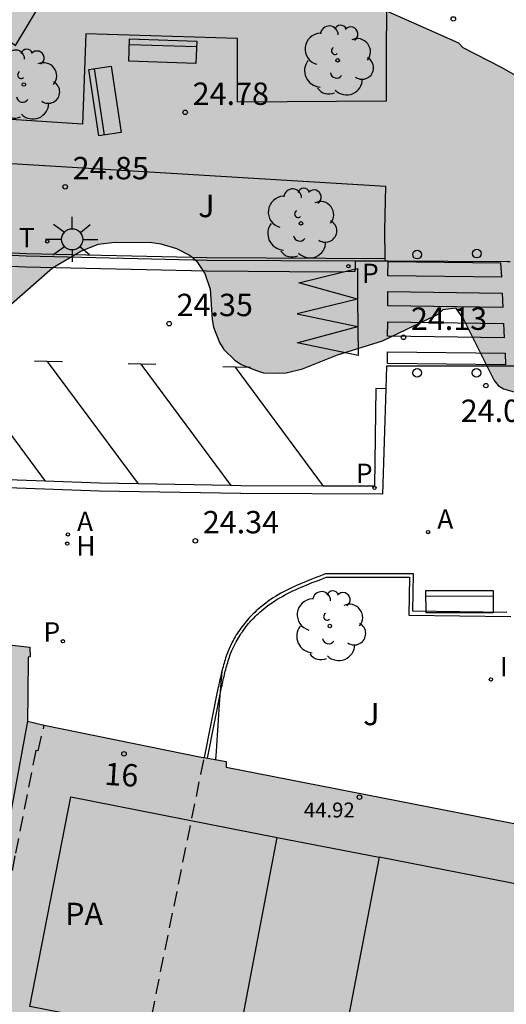
# Model space of a CAD drawing. Units: millimetres. Extents: x 585543 to 585896, y 4796789 to 4797041.
# Drawn here: x 585853 to 585870, y 4796941 to 4796974 of the extents above; entities that cross this region are included whole.
import ezdxf
from ezdxf.enums import TextEntityAlignment as Align

# ---------------------------------------------------------------- set-up
doc = ezdxf.new("R2010")
doc.units = ezdxf.units.MM
doc.linetypes.add('TRAZOS_NORMALES', pattern=[0.75, 0.5, -0.25])
for name, color, linetype in [('020104', 34, 'Continuous'), ('020204', 9, 'Continuous'), ('020308', 9, 'Continuous'), ('060108', 9, 'Continuous'), ('060113', 4, 'Continuous'), ('080110', 9, 'Continuous'), ('080135', 9, 'TRAZOS_NORMALES'), ('080201', 9, 'Continuous'), ('080202', 9, 'Continuous'), ('080303', 9, 'Continuous'), ('080308', 9, 'Continuous'), ('080317', 9, 'Continuous'), ('090202', 1, 'Continuous'), ('100105', 3, 'Continuous'), ('100106', 63, 'Continuous'), ('100113', 9, 'Continuous'), ('100116', 71, 'Continuous'), ('100202', 3, 'Continuous'), ('100302', 7, 'Continuous'), ('200204', 4, 'Continuous'), ('200205', 4, 'Continuous'), ('200304', 4, 'Continuous'), ('200305', 4, 'Continuous'), ('210203', 4, 'Continuous'), ('210205', 4, 'Continuous'), ('210303', 4, 'Continuous'), ('210305', 4, 'Continuous'), ('250206', 9, 'Continuous'), ('260101', 9, 'Continuous'), ('260202', 9, 'Continuous'), ('260203', 9, 'Continuous'), ('260303', 9, 'Continuous'), ('270204', 9, 'Continuous'), ('270304', 9, 'Continuous'), ('990501', 21, 'Continuous'), ('990504', 63, 'Continuous')]:
    doc.layers.add(name, color=color, linetype=linetype)
doc.layers.add('080111', color=7, linetype='Continuous', lineweight=30)
doc.styles.add('ARIAL', font='ARIAL.TTF', dxfattribs={"height": 1})
doc.styles.add('ARIALI', font='ARIALI.TTF', dxfattribs={"height": 1})
doc.styles.add('ROMANS', font='romans__.ttf', dxfattribs={"height": 1})

# ---------------------------------------------------------------- blocks, each defined once
blk = doc.blocks.new('COTAPU')
blk.add_circle((0, 0), 0.075)
blk = doc.blocks.new('ARBOL')
blk.add_circle((0, 0), 0.0587)
for centre, radius, start, end in [((-0.28, 0.855), 0.3, 359.2878, 173.6078), ((0.097, 0.97), 0.21, 23.1565, 160.4665), ((0.438, 0.881), 0.24, 301.578, 139.328), ((-0.564, 0.381), 0.532, 92.28, 254.58), ((0.656, 0.288), 0.443, 319.8556, 114.7656), ((-0.091, 0.321), 0.12, 119.14, 310.56), ((0.819, -0.249), 0.383, 235.5275, 62.0275), ((-0.556, -0.339), 0.555, 142.64, 266.54), ((-0.039, -0.384), 0.21, 189.64, 323.88), ((0.299, -0.624), 0.532, 224.67, 0.24), ((-0.301, -0.676), 0.45, 213.78, 295.32)]:
    blk.add_arc(centre, radius, start, end)
blk = doc.blocks.new('HIDRAN')
blk.add_circle((0, 0), 0.055)
blk = doc.blocks.new('ABAS')
blk.add_circle((0, 0), 0.055)
blk = doc.blocks.new('REIND')
blk.add_circle((0, 0), 0.055)
blk = doc.blocks.new('PLUVI3')
blk.add_circle((0, 0), 0.055)
blk = doc.blocks.new('HUEPIV')
blk.add_circle((0, 0), 0.145)
blk = doc.blocks.new('REGTRA')
blk.add_circle((0, 0), 0.055)
blk = doc.blocks.new('PLUVI2')
blk.add_circle((0, 0), 0.055)
blk = doc.blocks.new('BloquePortal')
blk.add_circle((0, 0), 0.075)
at = {"flags": 5}
blk.add_attdef('INDICE', text='', height=0.75, dxfattribs=at).set_placement((0, 0), align=Align.MIDDLE_CENTER)
blk = doc.blocks.new('PUNTO')
blk.add_circle((0, 0), 0.075)
blk = doc.blocks.new('FAROLA')
for p, q in [((0, 0.355), (0, 0.755)), ((-0.63, 0.51), (-0.255, 0.245)), ((0.605, 0.49), (0.276, 0.223)), ((-0.355, 0), (-0.895, 0)), ((0.355, 0), (0.855, 0)), ((-0.65, -0.52), (-0.255, -0.24)), ((0.585, -0.52), (0.256, -0.246)), ((0, -0.355), (0, -0.755))]:
    blk.add_line(p, q)
blk.add_circle((0, 0), 0.355)
blk = doc.blocks.new('BANCO')
blk.add_line((1.125, 0.1875), (-1.125, 0.1875))
blk.add_lwpolyline([(1.125, 0.75), (1.125, 0), (-1.125, 0), (-1.125, 0.75)], close=True)

msp = doc.modelspace()

# ---------------------------------------------------------------- hatches: boundary and pattern name
at = {"layer": '990501'}
msp.add_hatch(color=256, dxfattribs=at).paths.add_polyline_path([(585783.585, 4796938.637), (585783.617, 4796938.621), (585783.807, 4796938.525), (585783.996, 4796938.428), (585784.185, 4796938.331), (585784.374, 4796938.235), (585784.564, 4796938.139), (585784.754, 4796938.043), (585784.943, 4796937.948), (585785.133, 4796937.853), (585785.323, 4796937.758), (585785.514, 4796937.664), (585785.704, 4796937.57), (585785.895, 4796937.477), (585786.086, 4796937.385), (585786.278, 4796937.293), (585786.469, 4796937.202), (585786.661, 4796937.111), (585786.854, 4796937.022), (585787.047, 4796936.933), (585787.24, 4796936.845), (585787.433, 4796936.759), (585787.86, 4796936.57), (585788.288, 4796936.387), (585788.522, 4796936.288), (585788.757, 4796936.191), (585788.993, 4796936.095), (585789.228, 4796936.001), (585789.465, 4796935.907), (585789.702, 4796935.815), (585789.939, 4796935.724), (585790.177, 4796935.635), (585790.415, 4796935.546), (585790.654, 4796935.458), (585790.893, 4796935.371), (585791.132, 4796935.284), (585791.372, 4796935.199), (585791.612, 4796935.114), (585791.852, 4796935.03), (585792.092, 4796934.947), (585792.333, 4796934.864), (585792.573, 4796934.782), (585792.814, 4796934.7), (585793.055, 4796934.619), (585793.535, 4796934.457), (585794.014, 4796934.297), (585794.252, 4796934.218), (585794.49, 4796934.139), (585794.728, 4796934.061), (585794.966, 4796933.982), (585795.204, 4796933.904), (585795.443, 4796933.827), (585795.681, 4796933.749), (585795.919, 4796933.671), (585796.158, 4796933.594), (585796.396, 4796933.517), (585796.635, 4796933.44), (585796.873, 4796933.363), (585797.112, 4796933.286), (585797.35, 4796933.21), (585797.589, 4796933.133), (585797.827, 4796933.057), (585798.066, 4796932.98), (585798.304, 4796932.904), (585798.543, 4796932.828), (585798.782, 4796932.752), (585799.02, 4796932.675), (585799.259, 4796932.599), (585802.075, 4796931.953), (585807.018, 4796931.222), (585806.586, 4796929.097), (585823.459, 4796924.101), (585834.656, 4796920.828), (585837.743, 4796919.929), (585837.732, 4796919.876), (585838.016, 4796919.818), (585838.08, 4796919.927), (585847.373, 4796918.132), (585847.38, 4796918.133), (585847.386, 4796918.134), (585847.393, 4796918.135), (585847.4, 4796918.136), (585847.407, 4796918.137), (585847.413, 4796918.138), (585847.42, 4796918.139), (585847.427, 4796918.14), (585847.433, 4796918.141), (585847.44, 4796918.143), (585847.446, 4796918.144), (585847.452, 4796918.145), (585847.459, 4796918.146), (585847.465, 4796918.148), (585847.471, 4796918.149), (585847.477, 4796918.15), (585847.483, 4796918.152), (585847.488, 4796918.154), (585847.494, 4796918.155), (585847.499, 4796918.157), (585847.505, 4796918.159), (585847.51, 4796918.161), (585847.523, 4796918.166), (585847.535, 4796918.172), (585847.542, 4796918.176), (585847.548, 4796918.18), (585847.554, 4796918.184), (585847.56, 4796918.188), (585847.566, 4796918.193), (585847.571, 4796918.197), (585847.576, 4796918.202), (585847.581, 4796918.207), (585847.585, 4796918.213), (585847.59, 4796918.218), (585847.594, 4796918.223), (585847.598, 4796918.229), (585847.601, 4796918.235), (585847.605, 4796918.24), (585847.608, 4796918.246), (585847.612, 4796918.252), (585847.615, 4796918.258), (585847.618, 4796918.264), (585847.622, 4796918.27), (585847.625, 4796918.276), (585847.628, 4796918.282), (585847.631, 4796918.288), (585847.72, 4796918.497), (585848.484, 4796922.297), (585849.671, 4796928.561), (585849.728, 4796928.845), (585852.012, 4796939.856), (585872.513, 4796935.831), (585872.539, 4796935.911), (585872.95, 4796935.871), (585872.961, 4796935.985), (585872.876, 4796936.001), (585874.286, 4796943.049), (585878.241, 4796942.222), (585882.299, 4796941.55), (585886.99, 4796941.078), (585891.651, 4796940.826), (585894.113, 4796940.826), (585894.113, 4796951.106), (585893.96, 4796951.107), (585893.621, 4796951.111), (585893.283, 4796951.115), (585892.944, 4796951.121), (585892.604, 4796951.128), (585892.265, 4796951.137), (585891.925, 4796951.147), (585891.585, 4796951.159), (585891.244, 4796951.172), (585890.561, 4796951.202), (585889.876, 4796951.239), (585889.534, 4796951.26), (585889.19, 4796951.282), (585888.847, 4796951.306), (585888.503, 4796951.332), (585888.159, 4796951.359), (585887.815, 4796951.388), (585887.47, 4796951.419), (585887.126, 4796951.451), (585886.781, 4796951.485), (585886.437, 4796951.521), (585886.093, 4796951.558), (585885.748, 4796951.597), (585885.404, 4796951.638), (585885.06, 4796951.68), (585884.717, 4796951.723), (585884.373, 4796951.768), (585884.03, 4796951.814), (585883.687, 4796951.862), (585883.345, 4796951.912), (585883.003, 4796951.962), (585882.402, 4796952.054), (585881.802, 4796952.15), (585881.544, 4796952.193), (585881.285, 4796952.236), (585881.027, 4796952.279), (585880.769, 4796952.324), (585880.511, 4796952.369), (585880.253, 4796952.415), (585879.996, 4796952.461), (585879.739, 4796952.507), (585879.482, 4796952.555), (585879.225, 4796952.602), (585878.969, 4796952.65), (585878.712, 4796952.698), (585878.456, 4796952.747), (585878.2, 4796952.796), (585877.944, 4796952.845), (585877.688, 4796952.895), (585877.432, 4796952.944), (585877.176, 4796952.994), (585876.92, 4796953.044), (585876.665, 4796953.094), (585876.409, 4796953.144), (585876.154, 4796953.194), (585874.976, 4796946.501), (585872.347, 4796947.015), (585860.301, 4796949.371), (585860.299, 4796949.558), (585859.52, 4796949.694), (585854.204, 4796950.778), (585853.641, 4796950.913), (585853.649, 4796951.795), (585853.66, 4796953.049), (585853.73, 4796953.061), (585853.722, 4796953.392), (585844.005, 4796954.486), (585843.972, 4796954.161), (585844.046, 4796954.125), (585843.707, 4796952.504), (585843.373, 4796950.756), (585841.667, 4796951.051), (585841.248, 4796951.144), (585840.948, 4796949.755), (585811.467, 4796953.093), (585809.055, 4796941.244), (585808.887, 4796941.278), (585808.72, 4796941.311), (585808.552, 4796941.345), (585808.385, 4796941.378), (585808.218, 4796941.412), (585808.051, 4796941.445), (585807.885, 4796941.479), (585807.719, 4796941.512), (585807.555, 4796941.546), (585807.391, 4796941.579), (585807.228, 4796941.612), (585807.066, 4796941.645), (585806.905, 4796941.678), (585806.745, 4796941.711), (585806.587, 4796941.744), (585806.43, 4796941.776), (585806.275, 4796941.808), (585806.121, 4796941.841), (585805.969, 4796941.873), (585805.819, 4796941.905), (585805.671, 4796941.936), (585805.525, 4796941.968), (585805.218, 4796942.034), (585804.921, 4796942.1), (585804.766, 4796942.135), (585804.614, 4796942.169), (585804.463, 4796942.204), (585804.315, 4796942.238), (585804.169, 4796942.273), (585804.024, 4796942.307), (585803.881, 4796942.341), (585803.739, 4796942.376), (585803.598, 4796942.411), (585803.458, 4796942.446), (585803.319, 4796942.482), (585803.18, 4796942.517), (585803.041, 4796942.554), (585802.902, 4796942.59), (585802.763, 4796942.628), (585802.624, 4796942.666), (585802.484, 4796942.704), (585802.343, 4796942.744), (585802.202, 4796942.784), (585802.059, 4796942.824), (585801.562, 4796942.968), (585801.046, 4796943.123), (585800.67, 4796943.238), (585800.286, 4796943.358), (585799.894, 4796943.483), (585799.495, 4796943.613), (585799.089, 4796943.748), (585798.678, 4796943.886), (585798.261, 4796944.029), (585797.839, 4796944.175), (585797.412, 4796944.325), (585796.983, 4796944.478), (585796.55, 4796944.635), (585796.115, 4796944.794), (585795.679, 4796944.956), (585795.241, 4796945.12), (585794.803, 4796945.287), (585794.366, 4796945.455), (585793.929, 4796945.625), (585793.494, 4796945.797), (585793.062, 4796945.97), (585792.632, 4796946.144), (585792.074, 4796946.373), (585791.523, 4796946.603), (585791.394, 4796946.657), (585791.265, 4796946.712), (585791.137, 4796946.766), (585791.008, 4796946.82), (585790.88, 4796946.875), (585790.753, 4796946.929), (585790.625, 4796946.984), (585790.498, 4796947.038), (585790.371, 4796947.093), (585790.244, 4796947.147), (585790.118, 4796947.202), (585789.992, 4796947.257), (585789.865, 4796947.311), (585789.739, 4796947.366), (585789.613, 4796947.421), (585789.488, 4796947.475), (585789.362, 4796947.53), (585789.236, 4796947.585), (585789.111, 4796947.64), (585788.985, 4796947.694), (585788.86, 4796947.749), (585788.734, 4796947.804), (585788.976, 4796948.661), (585788.814, 4796948.746), (585788.66, 4796948.826)])
at = {"layer": '990504'}
msp.add_hatch(color=256, dxfattribs=at).paths.add_polyline_path([(585847.257, 4796973.157), (585847.061, 4796973.005), (585846.997, 4796972.801), (585845.881, 4796971.009), (585845.665, 4796970.721), (585845.337, 4796970.117), (585845.129, 4796969.505), (585845.069, 4796968.417), (585845.173, 4796967.417), (585845.409, 4796966.421), (585845.813, 4796965.309), (585845.949, 4796965.05), (585846.113, 4796964.834), (585846.325, 4796964.646), (585847.445, 4796964.053), (585847.753, 4796963.945), (585848.069, 4796963.873), (585849.072, 4796963.805), (585850.72, 4796963.781), (585851.968, 4796964.093), (585852.552, 4796964.413), (585854.484, 4796966.105), (585855.432, 4796966.657), (585856.008, 4796966.889), (585856.58, 4796966.957), (585857.812, 4796966.949), (585858.112, 4796966.905), (585858.632, 4796966.749), (585859.096, 4796966.513), (585859.296, 4796966.345), (585859.584, 4796965.909), (585859.768, 4796965.389), (585859.832, 4796964.365), (585859.876, 4796964.113), (585860.08, 4796963.597), (585860.224, 4796963.365), (585860.588, 4796963.001), (585860.808, 4796962.865), (585861.32, 4796962.665), (585861.552, 4796962.585), (585862.056, 4796962.573), (585862.312, 4796962.581), (585862.864, 4796962.713), (585864.032, 4796963.181), (585865.54, 4796963.649), (585867.408, 4796964.549), (585867.58, 4796964.701), (585867.988, 4796964.765), (585868.264, 4796964.357), (585869.28, 4796962.321), (585869.42, 4796962.161), (585869.592, 4796962.045), (585870.028, 4796961.917), (585871.076, 4796961.805), (585872.424, 4796961.809), (585873.1, 4796962.033), (585873.356, 4796962.165), (585873.576, 4796962.325), (585873.724, 4796962.493), (585873.98, 4796962.661), (585874.568, 4796963.533), (585875.14, 4796964.885), (585875.2, 4796965.345), (585875.2, 4796967.709), (585875.116, 4796968.129), (585874.832, 4796968.721), (585874.284, 4796969.373), (585874.004, 4796970.001), (585872.336, 4796971.157), (585871.984, 4796971.357), (585871.788, 4796971.525), (585869.528, 4796972.809), (585868.24, 4796973.477), (585868.096, 4796973.629), (585864.932, 4796975.037), (585864.772, 4796975.161), (585863.476, 4796975.601), (585862.276, 4796976.269), (585862.052, 4796976.461), (585861.004, 4796977.077), (585859.285, 4796977.829), (585858.321, 4796978.357), (585857.217, 4796979.177), (585856.705, 4796979.469), (585856.433, 4796979.533), (585855.917, 4796979.573), (585855.465, 4796979.501), (585854.437, 4796979.057), (585852.393, 4796977.989), (585851.281, 4796977.221), (585850.381, 4796976.421), (585849.541, 4796975.409), (585849.393, 4796975.137), (585849.177, 4796974.885), (585848.261, 4796974.021)])

# ---------------------------------------------------------------- linework, layer by layer
at = {"layer": '020104', "elevation": 24.5, "flags": 128}
msp.add_lwpolyline([(585860.155, 4796952.574), (585860.076, 4796951.642), (585859.97, 4796949.898), (585859.939, 4796949.621)], dxfattribs=at)
at = {"layer": '060108'}
for points in [[(585864.64, 4796966.326, 24.241), (585859.659, 4796966.35, 24.42), (585853.602, 4796966.49, 24.642), (585849.573, 4796966.676, 24.793), (585848.297, 4796966.771, 24.844)], [(585865.637, 4796966.322, 24.205), (585864.64, 4796966.326, 24.241)], [(585865.728, 4796966.321, 24.202), (585865.637, 4796966.322, 24.205)], [(585869.821, 4796966.302, 24.055), (585869.735, 4796966.302, 24.057), (585865.728, 4796966.321, 24.202)], [(585871.394, 4796962.8, 23.971), (585865.674, 4796962.801, 24.136), (585865.651, 4796962.046, 24.121)], [(585865.651, 4796962.046, 24.121), (585865.542, 4796958.51, 24.048), (585860.795, 4796958.535, 24.227), (585856.048, 4796958.619, 24.406), (585847.155, 4796958.941, 24.768), (585843.161, 4796959.215, 24.941), (585839.825, 4796959.469, 25.094), (585836.524, 4796959.766, 25.229), (585833.227, 4796960.104, 25.363), (585827.149, 4796960.837, 25.625), (585822.06, 4796961.584, 25.865)]]:
    msp.add_polyline3d(points, dxfattribs=at)
at = {"layer": '060113'}
for points in [[(585815.982, 4796971.004, 26.098), (585815.897, 4796970.715, 26.105), (585820.716, 4796969.79, 25.876), (585821.671, 4796969.605, 25.712), (585822.995, 4796969.379, 25.654), (585824.485, 4796969.116, 25.594), (585825.981, 4796968.863, 25.538), (585830.909, 4796968.132, 25.342), (585834.506, 4796967.683, 25.285), (585839.523, 4796967.147, 25.059), (585844.534, 4796966.7, 24.856), (585849.543, 4796966.324, 24.677), (585853.577, 4796966.137, 24.526), (585859.641, 4796965.997, 24.304), (585863.823, 4796965.97, 24.15), (585864.282, 4796965.977, 24.134)], [(585864.632, 4796966.063, 24.113), (585864.64, 4796966.326, 24.082)], [(585864.282, 4796965.977, 24.134), (585864.629, 4796965.983, 24.122), (585864.632, 4796966.063, 24.113)], [(585865.651, 4796962.046, 24.121), (585865.314, 4796962.058, 24.02), (585865.268, 4796958.778, 23.938), (585863.557, 4796958.786, 24.004)], [(585854.231, 4796958.951, 24.363), (585851.093, 4796959.064, 24.491)], [(585857.346, 4796958.862, 24.24), (585856.054, 4796958.885, 24.289), (585854.231, 4796958.951, 24.363)], [(585860.455, 4796958.806, 24.123), (585857.346, 4796958.862, 24.24)], [(585863.557, 4796958.786, 24.004), (585860.795, 4796958.8, 24.11), (585860.455, 4796958.806, 24.123)]]:
    msp.add_polyline3d(points, dxfattribs=at)
at = {"layer": '080110'}
for points in [[(585853.641, 4796950.913, 33.705), (585853.043, 4796947.628, 39.574)], [(585860.666, 4796939.986, 45.077), (585853.723, 4796941.346, 48.322), (585855.098, 4796948.37, 48.322), (585862.016, 4796947.015, 48.322)], [(585860.666, 4796939.986, 45.077), (585862.016, 4796947.015, 45.077)], [(585862.016, 4796947.015, 48.322), (585865.425, 4796946.347, 45.077)], [(585865.425, 4796946.347, 45.077), (585864.075, 4796939.319, 45.077)], [(585864.075, 4796939.319, 48.322), (585871.125, 4796937.938, 48.322), (585872.5, 4796944.962, 48.322), (585865.425, 4796946.347, 45.077)]]:
    msp.add_polyline3d(points, dxfattribs=at)
at = {"layer": '080111'}
for points in [[(585849.876, 4796953.825, 24.683), (585853.722, 4796953.392, 24.52), (585853.73, 4796953.061, 24.528), (585853.66, 4796953.049, 24.528), (585853.649, 4796951.795, 24.526), (585853.641, 4796950.913, 24.537), (585854.204, 4796950.778, 24.422)], [(585854.204, 4796950.778, 24.422), (585859.52, 4796949.694, 24.587), (585859.566, 4796949.686, 24.735)], [(585859.566, 4796949.686, 24.735), (585859.675, 4796949.666, 24.657)], [(585859.675, 4796949.666, 24.657), (585860.299, 4796949.558, 24.306), (585860.301, 4796949.371, 24.199), (585872.347, 4796947.015, 23.939), (585874.976, 4796946.501, 23.939)]]:
    msp.add_polyline3d(points, dxfattribs=at)
at = {"layer": '080135'}
for points in [[(585853.999, 4796949.919, 24.671), (585854.204, 4796950.778, 24.422)], [(585853.923, 4796949.921, 24.668), (585853.219, 4796946.391, 24.676), (585852.012, 4796939.856, 24.619)], [(585853.999, 4796949.919, 24.671), (585853.923, 4796949.921, 24.668)], [(585857.356, 4796938.834, 24.62), (585859.566, 4796949.686, 24.735)]]:
    msp.add_polyline3d(points, dxfattribs=at)
at = {"layer": '100105'}
msp.add_polyline3d([(585848.303, 4796966.863, 24.838), (585849.576, 4796966.768, 24.78), (585853.604, 4796966.582, 24.629), (585859.658, 4796966.442, 24.407), (585865.635, 4796966.414, 24.198)], dxfattribs=at)
at = {"layer": '100106', "elevation": 30.896, "flags": 128}
for points in [[(585871.788, 4796971.525), (585869.528, 4796972.809), (585868.24, 4796973.477), (585868.096, 4796973.629), (585864.932, 4796975.037)], [(585852.552, 4796964.413), (585854.484, 4796966.105), (585855.432, 4796966.657), (585856.008, 4796966.889), (585856.58, 4796966.957), (585857.812, 4796966.949), (585858.112, 4796966.905), (585858.632, 4796966.749), (585859.096, 4796966.513), (585859.296, 4796966.345), (585859.584, 4796965.909), (585859.768, 4796965.389), (585859.832, 4796964.365), (585859.876, 4796964.113), (585860.08, 4796963.597), (585860.224, 4796963.365), (585860.588, 4796963.001), (585860.808, 4796962.865), (585861.32, 4796962.665), (585861.552, 4796962.585), (585862.056, 4796962.573), (585862.312, 4796962.581), (585862.864, 4796962.713), (585864.032, 4796963.181), (585865.54, 4796963.649), (585867.408, 4796964.549), (585867.58, 4796964.701), (585867.988, 4796964.765), (585868.264, 4796964.357), (585869.28, 4796962.321), (585869.42, 4796962.161), (585869.592, 4796962.045), (585870.028, 4796961.917)]]:
    msp.add_lwpolyline(points, dxfattribs=at)
at = {"layer": '100113'}
msp.add_polyline3d([(585859.675, 4796949.666, 24.657), (585860.136, 4796951.984, 24.538), (585860.149, 4796952.045, 24.534), (585860.162, 4796952.106, 24.53), (585860.175, 4796952.165, 24.525), (585860.189, 4796952.227, 24.521), (585860.202, 4796952.288, 24.517), (585860.216, 4796952.348, 24.513), (585860.229, 4796952.407, 24.509), (585860.244, 4796952.467, 24.505), (585860.257, 4796952.527, 24.501), (585860.272, 4796952.586, 24.497), (585860.287, 4796952.645, 24.493), (585860.302, 4796952.703, 24.489), (585860.319, 4796952.761, 24.485), (585860.336, 4796952.821, 24.481), (585860.353, 4796952.878, 24.477), (585860.371, 4796952.935, 24.473), (585860.39, 4796952.992, 24.469), (585860.409, 4796953.05, 24.465), (585860.429, 4796953.105, 24.461), (585860.451, 4796953.162, 24.457), (585860.472, 4796953.217, 24.454), (585860.495, 4796953.271, 24.451), (585860.547, 4796953.388, 24.444), (585860.603, 4796953.502, 24.436), (585860.634, 4796953.562, 24.432), (585860.666, 4796953.622, 24.429), (585860.699, 4796953.68, 24.425), (585860.733, 4796953.738, 24.422), (585860.769, 4796953.794, 24.419), (585860.807, 4796953.852, 24.415), (585860.844, 4796953.907, 24.412), (585860.884, 4796953.962, 24.408), (585860.925, 4796954.018, 24.405), (585860.965, 4796954.071, 24.401), (585861.007, 4796954.123, 24.399), (585861.051, 4796954.176, 24.395), (585861.096, 4796954.228, 24.392), (585861.141, 4796954.278, 24.388), (585861.187, 4796954.327, 24.385), (585861.235, 4796954.376, 24.381), (585861.284, 4796954.424, 24.377), (585861.332, 4796954.471, 24.375), (585861.381, 4796954.517, 24.371), (585861.432, 4796954.561, 24.367), (585861.56, 4796954.67, 24.357), (585861.69, 4796954.772, 24.347), (585861.769, 4796954.829, 24.342), (585861.85, 4796954.886, 24.335), (585861.932, 4796954.939, 24.328), (585862.015, 4796954.992, 24.322), (585862.099, 4796955.043, 24.315), (585862.184, 4796955.091, 24.308), (585862.271, 4796955.138, 24.301), (585862.359, 4796955.184, 24.294), (585862.448, 4796955.228, 24.286), (585862.538, 4796955.272, 24.279), (585862.629, 4796955.314, 24.271), (585862.72, 4796955.355, 24.263), (585862.813, 4796955.396, 24.255), (585862.906, 4796955.435, 24.247), (585863, 4796955.474, 24.24), (585863.189, 4796955.55, 24.224), (585863.284, 4796955.587, 24.216), (585863.38, 4796955.624, 24.208), (585863.476, 4796955.661, 24.199), (585863.572, 4796955.698, 24.191), (585863.668, 4796955.735, 24.183), (585866.443, 4796955.736, 24.065), (585866.423, 4796954.464, 24.172), (585869.845, 4796954.413, 24.048)], dxfattribs=at)
at = {"layer": '100116'}
for points in [[(585857.832, 4796981.329, 25.413), (585860.463, 4796981.299, 25.236), (585860.538, 4796976.414, 25.159), (585865.674, 4796976.383, 24.853), (585865.669, 4796971.685, 24.687), (585860.677, 4796971.651, 24.85), (585860.686, 4796973.786, 24.896), (585855.599, 4796973.94, 25.07), (585855.488, 4796970.919, 24.934), (585851.369, 4796971.186, 25.075), (585849.924, 4796972.576, 25.188), (585850.835, 4796973.593, 25.203), (585851.695, 4796974.67, 25.236)], [(585851.695, 4796974.67, 25.236), (585853.241, 4796973.554, 25.214), (585854.579, 4796975.786, 25.292), (585855.082, 4796976.658, 25.315), (585855.545, 4796977.553, 25.337), (585855.967, 4796978.468, 25.359), (585856.347, 4796979.406, 25.38), (585856.685, 4796980.36, 25.4), (585856.978, 4796981.329, 25.42)], [(585865.635, 4796966.414, 24.198), (585865.618, 4796967.363, 24.402), (585865.658, 4796968.831, 24.499), (585849.776, 4796969.792, 25.063), (585848.441, 4796968.699, 25.022), (585848.362, 4796967.859, 24.97), (585848.303, 4796966.863, 24.838)], [(585865.637, 4796966.322, 24.178), (585865.635, 4796966.414, 24.198)], [(585869.71, 4796954.551, 24.052), (585866.561, 4796954.598, 24.165), (585866.581, 4796955.845, 24.05), (585863.633, 4796955.844, 24.175), (585863.537, 4796955.807, 24.183), (585863.441, 4796955.77, 24.191), (585863.345, 4796955.733, 24.2), (585863.249, 4796955.696, 24.208), (585863.153, 4796955.658, 24.216), (585863.058, 4796955.62, 24.224), (585862.963, 4796955.582, 24.232), (585862.868, 4796955.543, 24.24), (585862.774, 4796955.503, 24.248), (585862.68, 4796955.462, 24.256), (585862.587, 4796955.42, 24.264), (585862.495, 4796955.377, 24.272), (585862.404, 4796955.333, 24.279), (585862.313, 4796955.288, 24.287), (585862.223, 4796955.241, 24.294), (585862.134, 4796955.193, 24.301), (585862.047, 4796955.143, 24.309), (585861.96, 4796955.091, 24.316), (585861.875, 4796955.037, 24.322), (585861.791, 4796954.982, 24.329), (585861.708, 4796954.924, 24.336), (585861.626, 4796954.865, 24.342), (585861.492, 4796954.76, 24.352), (585861.362, 4796954.649, 24.362), (585861.309, 4796954.603, 24.366), (585861.258, 4796954.555, 24.37), (585861.208, 4796954.507, 24.373), (585861.158, 4796954.457, 24.377), (585861.109, 4796954.407, 24.381), (585861.061, 4796954.356, 24.384), (585861.014, 4796954.304, 24.388), (585860.968, 4796954.25, 24.391), (585860.923, 4796954.196, 24.395), (585860.879, 4796954.142, 24.398), (585860.837, 4796954.086, 24.402), (585860.795, 4796954.029, 24.405), (585860.754, 4796953.972, 24.409), (585860.715, 4796953.915, 24.412), (585860.676, 4796953.856, 24.416), (585860.639, 4796953.797, 24.419), (585860.603, 4796953.737, 24.423), (585860.569, 4796953.676, 24.427), (585860.536, 4796953.615, 24.43), (585860.504, 4796953.553, 24.434), (585860.446, 4796953.435, 24.442), (585860.393, 4796953.315, 24.449), (585860.369, 4796953.259, 24.453), (585860.347, 4796953.201, 24.456), (585860.325, 4796953.144, 24.46), (585860.304, 4796953.086, 24.464), (585860.284, 4796953.027, 24.468), (585860.265, 4796952.969, 24.472), (585860.246, 4796952.91, 24.476), (585860.229, 4796952.851, 24.48), (585860.212, 4796952.791, 24.484), (585860.195, 4796952.732, 24.488), (585860.179, 4796952.672, 24.492), (585860.164, 4796952.612, 24.496), (585860.149, 4796952.552, 24.5), (585860.135, 4796952.492, 24.504), (585860.12, 4796952.431, 24.508), (585860.107, 4796952.371, 24.513), (585860.093, 4796952.31, 24.517), (585860.08, 4796952.249, 24.521), (585860.066, 4796952.188, 24.525), (585860.053, 4796952.128, 24.53), (585860.04, 4796952.067, 24.534), (585860.027, 4796952.006, 24.538), (585859.566, 4796949.686, 24.735)]]:
    msp.add_polyline3d(points, dxfattribs=at)
at = {"layer": '260101'}
for points in [[(585865.725, 4796965.837, 24.06), (585865.728, 4796966.321, 24.057)], [(585865.728, 4796966.318, 24.057), (585869.502, 4796966.264, 24.06)], [(585869.502, 4796966.264, 24.06), (585869.525, 4796965.783, 23.874)], [(585864.707, 4796965.055, 24.118), (585862.734, 4796965.6, 24.207), (585864.282, 4796965.977, 24.145)], [(585864.282, 4796965.977, 24.145), (585864.632, 4796966.063, 24.131)], [(585864.632, 4796966.063, 24.131), (585864.698, 4796966.079, 24.128), (585864.707, 4796965.055, 24.118)], [(585869.525, 4796965.783, 23.874), (585865.725, 4796965.837, 24.06)], [(585865.719, 4796964.826, 24.084), (585865.722, 4796965.307, 24.082)], [(585865.722, 4796965.307, 24.082), (585869.551, 4796965.252, 24.085)], [(585869.551, 4796965.252, 24.085), (585869.575, 4796964.77, 23.895)], [(585864.706, 4796965.055, 24.118), (585862.678, 4796964.56, 24.199), (585864.717, 4796964.136, 24.107)], [(585864.706, 4796965.055, 24.119), (585864.707, 4796965.055, 24.118)], [(585864.707, 4796965.055, 24.118), (585864.706, 4796965.055, 24.118), (585864.706, 4796965.055, 24.119)], [(585864.707, 4796965.055, 24.118), (585864.706, 4796965.055, 24.118)], [(585864.707, 4796965.055, 24.118), (585864.717, 4796964.136, 24.107)], [(585869.575, 4796964.77, 23.895), (585865.719, 4796964.826, 24.084)], [(585865.713, 4796963.813, 24.115), (585865.716, 4796964.294, 24.115)], [(585865.716, 4796964.294, 24.115), (585869.601, 4796964.239, 24.118)], [(585869.601, 4796964.239, 24.118), (585869.624, 4796963.757, 23.923)], [(585869.624, 4796963.757, 23.923), (585865.713, 4796963.813, 24.115)], [(585865.707, 4796962.898, 24.136), (585865.709, 4796963.284, 24.132)], [(585865.709, 4796963.284, 24.132), (585869.65, 4796963.235, 24.136)], [(585851.17, 4796963.08, 24.628), (585854.231, 4796958.951, 24.352)], [(585854.303, 4796962.966, 24.497), (585853.882, 4796962.976, 24.514)], [(585854.81, 4796962.955, 24.478), (585854.303, 4796962.966, 24.497)], [(585854.303, 4796962.966, 24.499), (585857.346, 4796958.862, 24.225)], [(585869.65, 4796963.235, 24.136), (585869.669, 4796962.848, 24.017)], [(585857.436, 4796962.877, 24.372), (585857.016, 4796962.887, 24.388)], [(585857.943, 4796962.866, 24.352), (585857.436, 4796962.877, 24.372)], [(585857.436, 4796962.877, 24.374), (585860.455, 4796958.806, 24.102)], [(585860.605, 4796962.768, 24.274), (585860.184, 4796962.777, 24.29)], [(585861.112, 4796962.756, 24.254), (585860.605, 4796962.768, 24.274)], [(585860.605, 4796962.768, 24.276), (585863.557, 4796958.786, 24.01)], [(585869.669, 4796962.848, 24.017), (585865.707, 4796962.898, 24.136)]]:
    msp.add_polyline3d(points, dxfattribs=at)
for points in [[(585864.717, 4796964.136, 24.107), (585864.721, 4796963.159, 24.102), (585862.682, 4796963.583, 24.194)], [(585864.717, 4796964.136, 24.107), (585864.713, 4796964.135, 24.111), (585864.713, 4796964.137, 24.111)]]:
    msp.add_polyline3d(points, close=True, dxfattribs=at)

# ---------------------------------------------------------------- block references
at = {"layer": '020204', "rotation": 359.9987685839998}
for p in [(585867.915, 4796974.442, 24.557), (585858.928, 4796971.31, 24.777), (585854.905, 4796968.817, 24.847), (585858.391, 4796964.231, 24.353), (585866.244, 4796963.771, 24.127), (585869.007, 4796962.154, 24.018), (585859.269, 4796956.953, 24.335)]:
    msp.add_blockref('COTAPU', p, dxfattribs=at)
at = {"layer": '080201', "rotation": 359.9987685839998}
msp.add_blockref('PUNTO', (585864.769, 4796948.36, 44.922), dxfattribs=at)
at = {"layer": '080202', "rotation": 359.9987685839998}
msp.add_blockref('BloquePortal', (585856.876, 4796949.814), dxfattribs=at)
at = {"layer": '090202'}
for p, rotation in [((585858.19, 4796973.737), 178.109583393789), ((585855.869, 4796971.632), 278.5203411299483), ((585868.124, 4796955.291), 180.0421954184055)]:
    msp.add_blockref('BANCO', p, dxfattribs=dict(at, rotation=rotation))
at = {"layer": '100202', "rotation": 359.9987685839998}
for p in [(585864.039, 4796973.052, 24.824), (585853.521, 4796972.245, 25.119), (585862.808, 4796967.59, 24.528), (585863.778, 4796954.095, 32.267)]:
    msp.add_blockref('ARBOL', p, dxfattribs=at)
at = {"layer": '200204', "rotation": 359.9987685839998}
msp.add_blockref('HIDRAN', (585854.972, 4796956.861, 24.487), dxfattribs=at)
at = {"layer": '200205', "rotation": 359.9987685839998}
for p in [(585854.995, 4796957.167, 24.483), (585867.07, 4796957.243, 24.01)]:
    msp.add_blockref('ABAS', p, dxfattribs=at)
at = {"layer": '210203', "rotation": 359.9987685839998}
msp.add_blockref('PLUVI2', (585854.829, 4796953.586, 24.629), dxfattribs=at)
at = {"layer": '210205', "rotation": 359.9987685839998}
for p in [(585864.4, 4796966.152, 24.11), (585865.273, 4796958.723, 23.923)]:
    msp.add_blockref('PLUVI3', p, dxfattribs=at)
at = {"layer": '250206', "rotation": 359.9987685839998}
msp.add_blockref('FAROLA', (585855.14, 4796967.054, 24.618), dxfattribs=at)
at = {"layer": '260202', "rotation": 359.9987685839998}
for p in [(585866.699, 4796966.543, 24.178), (585868.706, 4796966.576, 24.114), (585866.703, 4796962.583, 24.098), (585868.689, 4796962.58, 24.032)]:
    msp.add_blockref('HUEPIV', p, dxfattribs=at)
at = {"layer": '260203', "rotation": 359.9987685839998}
msp.add_blockref('REGTRA', (585854.302, 4796966.983, 24.681), dxfattribs=at)
at = {"layer": '270204', "rotation": 359.9987685839998}
msp.add_blockref('REIND', (585869.173, 4796952.306, 24.1), dxfattribs=at)

# ---------------------------------------------------------------- texts
at = {"layer": '020308', "style": 'ARIAL'}
for s, p in [('24.78', (585859.178, 4796971.56, 24.776)), ('24.85', (585855.155, 4796969.067, 24.846)), ('24.35', (585858.641, 4796964.481, 24.352)), ('24.13', (585866.494, 4796964.021, 24.126)), ('24.02', (585868.164, 4796960.935, 24.017)), ('24.34', (585859.519, 4796957.203, 24.334))]:
    msp.add_text(s, height=0.75, rotation=359.9988, dxfattribs=at).set_placement(p)
at = {"layer": '080303', "style": 'ARIAL'}
msp.add_text('44.92', height=0.5, rotation=359.9988, dxfattribs=at).set_placement((585862.906, 4796947.681, 44.921))
at = {"layer": '080308', "style": 'ARIALI'}
msp.add_text('16', height=0.75, rotation=356.3382, dxfattribs=at).set_placement((585856.202, 4796948.777))
at = {"layer": '080317', "style": 'ARIAL'}
msp.add_text('PA', height=0.75, rotation=359.9988, dxfattribs=at).set_placement((585854.904, 4796944.072))
at = {"layer": '100302', "style": 'ARIAL'}
for p in [(585859.364, 4796967.797), (585864.894, 4796950.772)]:
    msp.add_text('J', height=0.75, rotation=359.9988, dxfattribs=at).set_placement(p)
at = {"layer": '200304', "style": 'ROMANS'}
msp.add_text('H', height=0.65, rotation=359.9988, dxfattribs=at).set_placement((585855.279, 4796956.458, 24.486))
at = {"layer": '200305', "style": 'ROMANS'}
for p in [(585867.377, 4796957.355, 24.009), (585855.302, 4796957.279, 24.482)]:
    msp.add_text('A', height=0.65, rotation=359.9988, dxfattribs=at).set_placement(p)
at = {"layer": '210303', "style": 'ROMANS'}
msp.add_text('P', height=0.65, rotation=359.9988, dxfattribs=at).set_placement((585854.177, 4796953.575, 24.628))
at = {"layer": '210305', "style": 'ROMANS'}
for p in [(585864.856, 4796965.589, 24.109), (585864.649, 4796958.888, 23.922)]:
    msp.add_text('P', height=0.65, rotation=359.9988, dxfattribs=at).set_placement(p)
at = {"layer": '260303', "style": 'ROMANS'}
msp.add_text('T', height=0.65, rotation=359.9988, dxfattribs=at).set_placement((585853.352, 4796966.784, 24.68))
at = {"layer": '270304', "style": 'ROMANS'}
msp.add_text('I', height=0.65, rotation=359.9988, dxfattribs=at).set_placement((585869.479, 4796952.412, 24.099))

doc.saveas('drawing.dxf')
